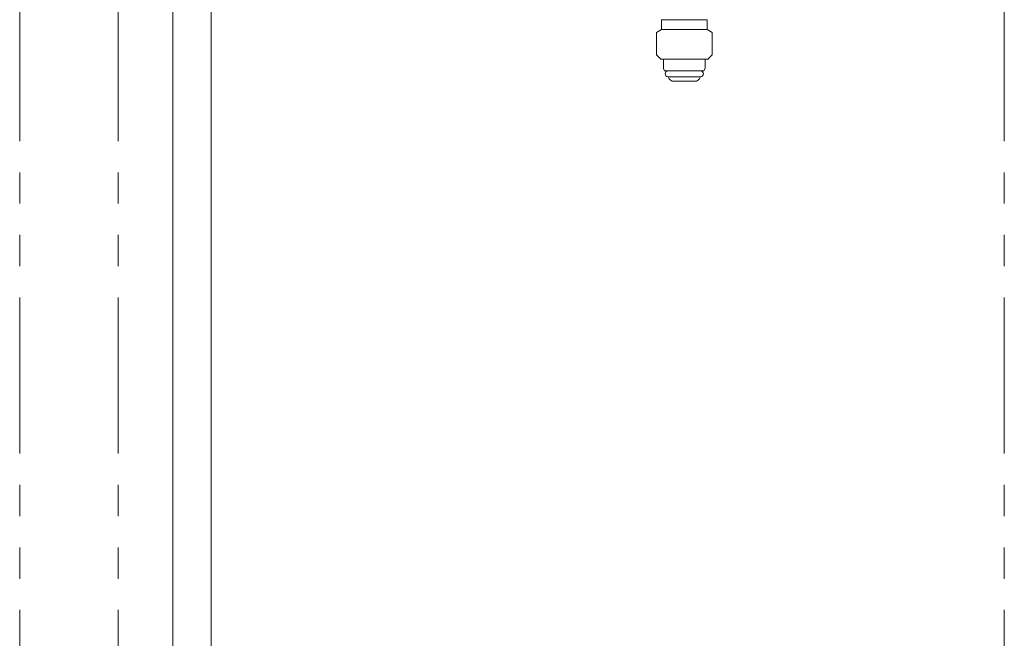
# Model space of a CAD drawing. Units: millimetres. Extents: x 3556 to 15772, y 2950 to 8651.
# Drawn here: x 13542 to 13942, y 3704 to 3955 of the extents above; entities that cross this region are included whole.
import ezdxf

# ---------------------------------------------------------------- set-up
doc = ezdxf.new("R2010")
doc.units = ezdxf.units.MM
doc.linetypes.add('PHANTOM', pattern=[63.5, 31.75, -6.35, 6.35, -6.35, 6.35, -6.35])
doc.linetypes.add('実線', pattern=[0])
doc.layers.add('ガス管', color=7, linetype='Continuous')

msp = doc.modelspace()

# ---------------------------------------------------------------- linework, layer by layer
at = {"color": 4, "linetype": 'PHANTOM', "lineweight": 9, "ltscale": 2}
for p, q in [((13541.62, 4223.15), (13541.62, 3181.62)), ((13541.62, 4223.15), (13541.62, 3181.62)), ((13581.62, 4223.15), (13581.62, 3181.62)), ((13941.62, 4223.15), (13941.62, 3181.62))]:
    msp.add_line(p, q, dxfattribs=at)
at = {"layer": 'ガス管', "color": 6, "linetype": '実線', "lineweight": 9, "ltscale": 0.001}
for p, q in [((13603.87, 4530.98), (13603.87, 3594.98)), ((13619.37, 4530.98), (13619.37, 3594.98)), ((13802.37, 3954.98), (13802.37, 3952.78)), ((13802.37, 3954.98), (13820.87, 3954.98)), ((13802.37, 3952.78), (13802.37, 3950.98)), ((13820.87, 3954.98), (13820.87, 3952.78)), ((13820.87, 3952.78), (13820.87, 3950.98)), ((13802.37, 3950.98), (13800.37, 3949.82)), ((13800.37, 3949.82), (13800.37, 3940.73)), ((13802.37, 3950.98), (13820.87, 3950.98)), ((13820.87, 3950.98), (13822.87, 3949.82)), ((13822.87, 3949.82), (13822.87, 3940.73)), ((13800.37, 3940.73), (13802.12, 3938.98)), ((13822.87, 3940.73), (13821.12, 3938.98)), ((13802.12, 3938.98), (13821.12, 3938.98)), ((13803.12, 3938.98), (13803.12, 3935.09)), ((13820.12, 3938.98), (13820.12, 3935.09)), ((13803.12, 3935.09), (13803.64, 3934.18)), ((13803.64, 3934.18), (13819.59, 3934.18)), ((13820.12, 3935.09), (13819.59, 3934.18)), ((13805.02, 3931.78), (13818.22, 3931.78)), ((13805.18, 3931.52), (13805.49, 3930.98)), ((13807.22, 3929.98), (13816.01, 3929.98)), ((13818.06, 3931.52), (13817.75, 3930.98))]:
    msp.add_line(p, q, dxfattribs=at)
for centre, radius, start, end in [((13805.02, 3932.98), 1.2, 90, 270), ((13818.22, 3932.98), 1.2, 270, 90), ((13805.35, 3931.62), 0.2, 127.0334, 210), ((13807.22, 3931.98), 2, 210, 270), ((13816.01, 3931.98), 2, 270, 330), ((13817.88, 3931.62), 0.2, 330, 52.9666)]:
    msp.add_arc(centre, radius, start, end, dxfattribs=at)

doc.saveas('drawing.dxf')
